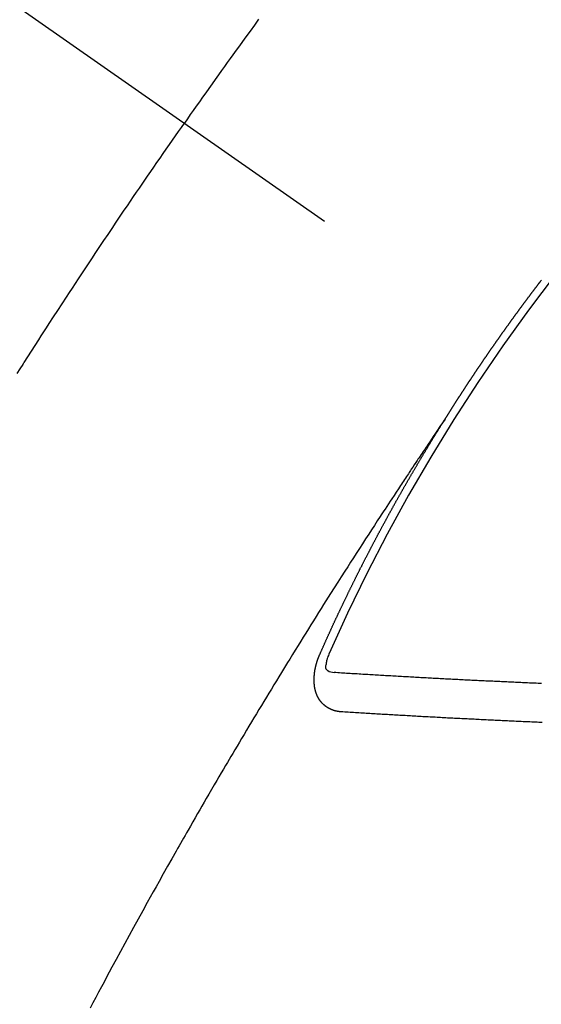
# Model space of a CAD drawing. Extents: x 163 to 26285, y 210 to 8610.
# Drawn here: x 16413 to 16422, y 6987 to 7004 of the extents above; entities that cross this region are included whole.
import ezdxf

# ---------------------------------------------------------------- set-up
doc = ezdxf.new("R2010")
doc.units = 0
doc.header["$LTSCALE"] = 50
doc.header["$MEASUREMENT"] = 0
doc.linetypes.add('CENTER2', pattern=[1.125, 0.75, -0.125, 0.125, -0.125])
doc.linetypes.add('HIDDEN', pattern=[0.375, 0.25, -0.125])
doc.layers.get('0').update_dxf_attribs({"linetype": 'CONTINUOUS'})
doc.layers.add('150-機器', color=8, linetype='CONTINUOUS')
doc.layers.add('160-文字', color=254, linetype='CONTINUOUS')
doc.styles.add('KH001', font='msgothic.ttc')
doc.dimstyles.new('KH1xx030', dxfattribs={"dimscale": 30, "dimtxt": 2, "dimasz": 0.6, "dimexe": 0.3, "dimexo": 1.2, "dimgap": 0.5, "dimtad": 3, "dimdec": 1, "dimdsep": 46, "dimlunit": 6, "dimtxsty": 'KH001', "dimblk": 'DOT', "dimcen": 1, "dimdle": 1, "dimclrd": 256, "dimclre": 256, "dimclrt": 256, "dimadec": 0, "dimazin": 0, "dimtfac": 1, "dimtdec": 1, "dimtix": 1, "dimtmove": 2, "dimatfit": 3, "dimldrblk": 'CLOSEDBLANK', "dimfxl": 1, "dimtolj": 1, "dimtzin": 0, "dimlwd": -1, "dimlwe": -1, "dimarcsym": 0})

# ---------------------------------------------------------------- blocks, each defined once
blk = doc.blocks.new('F402_H')
at = {"layer": '150-機器', "color": 13, "linetype": 'CENTER2'}
blk.add_line((0, 0), (244.018, -170.863), dxfattribs=at)
at = {"layer": '150-機器', "color": 13, "linetype": 'HIDDEN'}
for points in [[(213.897, -147.1), (213.823, -147.201), (213.749, -147.302), (213.676, -147.404), (213.621, -147.48), (213.566, -147.556), (213.511, -147.632), (213.457, -147.708), (213.408, -147.776), (213.359, -147.843), (213.311, -147.911), (213.262, -147.978), (213.208, -148.055), (213.153, -148.132), (213.099, -148.208), (213.044, -148.285), (212.99, -148.361), (212.936, -148.438), (212.882, -148.514), (212.828, -148.591), (212.777, -148.663), (212.726, -148.736), (212.675, -148.809), (212.624, -148.881)], [(209.759, -153.176), (209.809, -153.097), (209.859, -153.018), (209.864, -153.01), (209.87, -153.001), (209.875, -152.992), (209.881, -152.984), (209.942, -152.887), (210.004, -152.791), (210.066, -152.695), (210.128, -152.599), (210.173, -152.529), (210.218, -152.459), (210.263, -152.39), (210.308, -152.32), (210.381, -152.206), (210.455, -152.093), (210.529, -151.98), (210.603, -151.867), (210.654, -151.788), (210.706, -151.71), (210.757, -151.631), (210.808, -151.553), (210.866, -151.466), (210.923, -151.379), (210.98, -151.292), (211.038, -151.206), (211.107, -151.102), (211.177, -150.998), (211.246, -150.894), (211.316, -150.79), (211.385, -150.686), (211.455, -150.582), (211.525, -150.478), (211.595, -150.375), (211.648, -150.297), (211.701, -150.22), (211.754, -150.142), (211.806, -150.065), (211.853, -149.996), (211.9, -149.927), (211.947, -149.858), (211.994, -149.79), (212.047, -149.712), (212.101, -149.635), (212.154, -149.557), (212.207, -149.48), (212.261, -149.403), (212.314, -149.326), (212.367, -149.248), (212.421, -149.171), (212.472, -149.099), (212.522, -149.026), (212.573, -148.954), (212.624, -148.881)], [(217.087, -153.962), (217.091, -153.956), (217.095, -153.95), (217.097, -153.945), (217.101, -153.939), (217.105, -153.933), (217.109, -153.927), (217.112, -153.922), (217.116, -153.916), (217.119, -153.91), (217.123, -153.905), (217.127, -153.9), (217.13, -153.893), (217.133, -153.888), (217.137, -153.883), (217.14, -153.876), (217.144, -153.871), (217.148, -153.866), (217.151, -153.859), (217.155, -153.854), (217.159, -153.849), (217.162, -153.842), (217.166, -153.837), (217.169, -153.832), (217.172, -153.826), (217.176, -153.82), (217.18, -153.815), (217.183, -153.809), (217.187, -153.803), (217.19, -153.798), (217.194, -153.792), (217.198, -153.786), (217.201, -153.781), (217.204, -153.775), (217.208, -153.769), (217.212, -153.763), (217.215, -153.758), (217.219, -153.752), (217.223, -153.746), (217.226, -153.742), (217.229, -153.735), (217.233, -153.73), (217.237, -153.725), (217.24, -153.718), (217.244, -153.713), (217.248, -153.707), (217.252, -153.702), (217.255, -153.696), (217.259, -153.69), (217.262, -153.685), (217.265, -153.679), (217.269, -153.673), (217.273, -153.668), (217.277, -153.662), (217.28, -153.656), (217.283, -153.651), (217.287, -153.646), (217.291, -153.639), (217.295, -153.634), (217.298, -153.629), (217.302, -153.623), (217.305, -153.617), (217.309, -153.612), (217.313, -153.606), (217.317, -153.6), (217.319, -153.595), (217.323, -153.589), (217.327, -153.583), (217.331, -153.578), (217.334, -153.572), (217.338, -153.566), (217.342, -153.561), (217.345, -153.556), (217.349, -153.55), (217.353, -153.544), (217.357, -153.538), (217.36, -153.533), (217.363, -153.527), (217.367, -153.521), (217.371, -153.516), (217.375, -153.511), (217.378, -153.504), (217.381, -153.499), (217.385, -153.494), (217.389, -153.488), (217.392, -153.482), (217.396, -153.477), (217.4, -153.471), (217.404, -153.465), (217.407, -153.46), (217.41, -153.454), (217.414, -153.448), (217.418, -153.444), (217.422, -153.438), (217.425, -153.432), (217.429, -153.426), (217.433, -153.421), (217.437, -153.415), (217.441, -153.409), (217.443, -153.404), (217.447, -153.398), (217.451, -153.393), (217.455, -153.387), (217.459, -153.382), (217.462, -153.376), (217.466, -153.37), (217.469, -153.365), (217.473, -153.359), (217.477, -153.354), (217.48, -153.348), (217.484, -153.342), (217.488, -153.337), (217.492, -153.331), (217.495, -153.326), (217.499, -153.32), (217.503, -153.314), (217.506, -153.309), (217.51, -153.303), (217.514, -153.298), (217.518, -153.292), (217.521, -153.287), (217.525, -153.281), (217.529, -153.275), (217.532, -153.27), (217.536, -153.264), (217.539, -153.258), (217.543, -153.252), (217.547, -153.248), (217.551, -153.242), (217.555, -153.236), (217.558, -153.231), (217.561, -153.225), (217.565, -153.219), (217.569, -153.214), (217.573, -153.209), (217.577, -153.203), (217.581, -153.197), (217.584, -153.192), (217.587, -153.186), (217.591, -153.18), (217.595, -153.175), (217.599, -153.17), (217.603, -153.164), (217.607, -153.158), (217.609, -153.153), (217.613, -153.147), (217.617, -153.141), (217.621, -153.136), (217.625, -153.131), (217.629, -153.125), (217.633, -153.119), (217.636, -153.114), (217.639, -153.108), (217.643, -153.102), (217.647, -153.097), (217.651, -153.092), (217.655, -153.086), (217.659, -153.08), (217.662, -153.075), (217.666, -153.07), (217.67, -153.063), (217.673, -153.058), (217.677, -153.053), (217.681, -153.047), (217.685, -153.041), (217.688, -153.036), (217.692, -153.031), (217.696, -153.025), (217.7, -153.02), (217.703, -153.014), (217.707, -153.008), (217.711, -153.002), (217.714, -152.997), (217.719, -152.992), (217.723, -152.986), (217.726, -152.981), (217.73, -152.975), (217.734, -152.97), (217.737, -152.965), (217.741, -152.958), (217.745, -152.953), (217.749, -152.947), (217.752, -152.942), (217.756, -152.936), (217.76, -152.931), (217.763, -152.926), (217.767, -152.92), (217.771, -152.914), (217.775, -152.909), (217.779, -152.904), (217.783, -152.898), (217.786, -152.892), (217.79, -152.887), (217.794, -152.881), (217.798, -152.875), (217.802, -152.87), (217.805, -152.865), (217.809, -152.859), (217.813, -152.853), (217.816, -152.848), (217.82, -152.843), (217.824, -152.837), (217.828, -152.831), (217.832, -152.826), (217.836, -152.821), (217.84, -152.815), (217.843, -152.81), (217.847, -152.804), (217.85, -152.798), (217.854, -152.792), (217.858, -152.787), (217.862, -152.782), (217.866, -152.776), (217.869, -152.771), (217.873, -152.765), (217.877, -152.76), (217.881, -152.754), (217.885, -152.749), (217.889, -152.743), (217.893, -152.737), (217.897, -152.732), (217.9, -152.727), (217.904, -152.721), (217.908, -152.715), (217.912, -152.711), (217.916, -152.705), (217.92, -152.699), (217.924, -152.693), (217.927, -152.688), (217.931, -152.683), (217.935, -152.677), (217.939, -152.672), (217.943, -152.666), (217.947, -152.661), (217.951, -152.655), (217.954, -152.65), (217.958, -152.644), (217.962, -152.639), (217.965, -152.634), (217.969, -152.628), (217.973, -152.622), (217.977, -152.617), (217.981, -152.612), (217.985, -152.606), (217.989, -152.6), (217.992, -152.595), (217.996, -152.59), (218, -152.584), (218.004, -152.578), (218.008, -152.573), (218.012, -152.568), (218.016, -152.562), (218.019, -152.557), (218.023, -152.551), (218.027, -152.546), (218.031, -152.54), (218.035, -152.535), (218.039, -152.529), (218.043, -152.523), (218.046, -152.519), (218.05, -152.513), (218.054, -152.507), (218.058, -152.501), (218.062, -152.496), (218.066, -152.491), (218.07, -152.485), (218.073, -152.48), (218.077, -152.474), (218.081, -152.469), (218.085, -152.463), (218.088, -152.458), (218.092, -152.452), (218.097, -152.447), (218.101, -152.442), (218.105, -152.437), (218.109, -152.431), (218.113, -152.425), (218.116, -152.42), (218.12, -152.415), (218.124, -152.409), (218.128, -152.404), (218.132, -152.398), (218.136, -152.392), (218.14, -152.387), (218.143, -152.382), (218.147, -152.376), (218.151, -152.37), (218.154, -152.366), (218.158, -152.36), (218.163, -152.355), (218.167, -152.349), (218.171, -152.344), (218.175, -152.338), (218.179, -152.333), (218.182, -152.328), (218.186, -152.322), (218.19, -152.316), (218.194, -152.311), (218.198, -152.306), (218.202, -152.3), (218.206, -152.294), (218.21, -152.29), (218.214, -152.284), (218.218, -152.278), (218.222, -152.273), (218.225, -152.268), (218.229, -152.262), (218.233, -152.256), (218.237, -152.251), (218.241, -152.246), (218.245, -152.24), (218.25, -152.235), (218.253, -152.23), (218.257, -152.224), (218.261, -152.219), (218.264, -152.214), (218.268, -152.208), (218.272, -152.202), (218.277, -152.196), (218.28, -152.192), (218.285, -152.186), (218.289, -152.181), (218.292, -152.176), (218.296, -152.17), (218.3, -152.164), (218.304, -152.159), (218.308, -152.154), (218.312, -152.148), (218.316, -152.143), (218.32, -152.138), (218.324, -152.132), (218.328, -152.127), (218.331, -152.122), (218.335, -152.116), (218.339, -152.11), (218.344, -152.105), (218.348, -152.1), (218.352, -152.094), (218.356, -152.089), (218.359, -152.084), (218.363, -152.078), (218.367, -152.072), (218.372, -152.067), (218.375, -152.062), (218.379, -152.057), (218.383, -152.051), (218.387, -152.046), (218.391, -152.04), (218.395, -152.035), (218.4, -152.029), (218.403, -152.025), (218.407, -152.019), (218.411, -152.013), (218.414, -152.008), (218.418, -152.002), (218.423, -151.997), (218.427, -151.992), (218.431, -151.987), (218.435, -151.981), (218.439, -151.975), (218.443, -151.971), (218.447, -151.965), (218.451, -151.959), (218.454, -151.955), (218.458, -151.949), (218.462, -151.943), (218.467, -151.938), (218.471, -151.933), (218.475, -151.927), (218.479, -151.922), (218.482, -151.917), (218.487, -151.912), (218.491, -151.906), (218.495, -151.9), (218.498, -151.895), (218.502, -151.89), (218.507, -151.884), (218.511, -151.88), (218.515, -151.874), (218.519, -151.868), (218.523, -151.862), (218.527, -151.858), (218.531, -151.852), (218.535, -151.847), (218.538, -151.842), (218.542, -151.836), (218.547, -151.831), (218.551, -151.826), (218.555, -151.82), (218.559, -151.814), (218.563, -151.809), (218.567, -151.804), (218.571, -151.799), (218.575, -151.793), (218.578, -151.788), (218.583, -151.783), (218.587, -151.777), (218.591, -151.772), (218.595, -151.767), (218.599, -151.761), (218.603, -151.756), (218.607, -151.751), (218.611, -151.745), (218.616, -151.74), (218.619, -151.735), (218.623, -151.729), (218.627, -151.724), (218.632, -151.718), (218.635, -151.714), (218.639, -151.708), (218.643, -151.702), (218.648, -151.698), (218.652, -151.692), (218.656, -151.686), (218.659, -151.681), (218.664, -151.676), (218.668, -151.671), (218.672, -151.665), (218.675, -151.66), (218.68, -151.655), (218.684, -151.649), (218.688, -151.644), (218.692, -151.638), (218.696, -151.633), (218.7, -151.628), (218.704, -151.623), (218.709, -151.618), (218.712, -151.613), (218.716, -151.607), (218.72, -151.601), (218.725, -151.596), (218.728, -151.591), (218.732, -151.585), (218.737, -151.58), (218.741, -151.575)], [(217.091, -153.956), (217.048, -154.02), (217.004, -154.085), (216.961, -154.149), (216.918, -154.213), (216.888, -154.257), (216.859, -154.301), (216.829, -154.345), (216.8, -154.389), (216.783, -154.414), (216.766, -154.439), (216.749, -154.465), (216.732, -154.49), (216.715, -154.515), (216.698, -154.54), (216.681, -154.565), (216.664, -154.59), (216.651, -154.609), (216.639, -154.628), (216.626, -154.646), (216.614, -154.665), (216.588, -154.703), (216.563, -154.741), (216.538, -154.779), (216.512, -154.817), (216.5, -154.836), (216.487, -154.855), (216.474, -154.874), (216.462, -154.893), (216.445, -154.918), (216.428, -154.943), (216.412, -154.968), (216.395, -154.993), (216.378, -155.019), (216.362, -155.044), (216.345, -155.07), (216.328, -155.095), (216.291, -155.152), (216.253, -155.209), (216.216, -155.265), (216.178, -155.322), (216.149, -155.366), (216.12, -155.411), (216.091, -155.455), (216.062, -155.499), (216.041, -155.532), (216.02, -155.564), (215.998, -155.597), (215.977, -155.629), (215.928, -155.704), (215.879, -155.779), (215.83, -155.854), (215.782, -155.93), (215.728, -156.012), (215.675, -156.095), (215.622, -156.178), (215.569, -156.26), (215.52, -156.337), (215.471, -156.413), (215.422, -156.489), (215.373, -156.565), (215.312, -156.661), (215.251, -156.756), (215.19, -156.852), (215.13, -156.948), (215.09, -157.012), (215.049, -157.075), (215.009, -157.139), (214.969, -157.203), (214.925, -157.273), (214.881, -157.344), (214.837, -157.414), (214.793, -157.484), (214.749, -157.554), (214.706, -157.625), (214.662, -157.695), (214.618, -157.766), (214.571, -157.842), (214.523, -157.919), (214.476, -157.996), (214.429, -158.073), (214.393, -158.13), (214.358, -158.188), (214.322, -158.245), (214.287, -158.303), (214.244, -158.374), (214.2, -158.444), (214.157, -158.515), (214.115, -158.586), (214.072, -158.656), (214.029, -158.727), (213.986, -158.797), (213.944, -158.868), (213.901, -158.938), (213.859, -159.009), (213.816, -159.08), (213.774, -159.15), (213.731, -159.221), (213.689, -159.292), (213.647, -159.363), (213.605, -159.434), (213.566, -159.498), (213.528, -159.563), (213.49, -159.627), (213.452, -159.691), (213.422, -159.743), (213.391, -159.794), (213.361, -159.845), (213.33, -159.897), (213.292, -159.961), (213.255, -160.025), (213.217, -160.09), (213.179, -160.154), (213.134, -160.231), (213.089, -160.309), (213.044, -160.386), (212.999, -160.464), (212.962, -160.528), (212.924, -160.593), (212.887, -160.657), (212.85, -160.722), (212.809, -160.793), (212.769, -160.864), (212.728, -160.935), (212.687, -161.006), (212.662, -161.051), (212.636, -161.096), (212.61, -161.141), (212.584, -161.186), (212.559, -161.232), (212.533, -161.277), (212.507, -161.322), (212.482, -161.368), (212.409, -161.497), (212.336, -161.626), (212.263, -161.755), (212.191, -161.884), (212.14, -161.975), (212.09, -162.065), (212.04, -162.156), (211.989, -162.246), (211.911, -162.388), (211.833, -162.531), (211.754, -162.673), (211.676, -162.815), (211.603, -162.951), (211.529, -163.086), (211.456, -163.222), (211.383, -163.358), (211.337, -163.442), (211.292, -163.526), (211.247, -163.61), (211.202, -163.694), (211.154, -163.785), (211.106, -163.875), (211.058, -163.966), (211.01, -164.057)], [(214.943, -157.995), (214.948, -157.985), (214.951, -157.977), (214.955, -157.968), (214.958, -157.96), (214.962, -157.952), (214.967, -157.943), (214.97, -157.934), (214.974, -157.926), (214.977, -157.917), (214.981, -157.909), (214.985, -157.9), (214.989, -157.891), (214.993, -157.883), (214.996, -157.874), (215, -157.866), (215.004, -157.857), (215.008, -157.849), (215.011, -157.84), (215.015, -157.832), (215.019, -157.822), (215.023, -157.814), (215.027, -157.806), (215.03, -157.797), (215.034, -157.789), (215.039, -157.78), (215.042, -157.772), (215.046, -157.763), (215.049, -157.755), (215.053, -157.745), (215.058, -157.737), (215.061, -157.729), (215.065, -157.72), (215.068, -157.712), (215.073, -157.703), (215.077, -157.695), (215.08, -157.686), (215.084, -157.678), (215.089, -157.669), (215.092, -157.66), (215.096, -157.652), (215.1, -157.644), (215.104, -157.635), (215.108, -157.626), (215.111, -157.618), (215.116, -157.61), (215.12, -157.601), (215.123, -157.592), (215.127, -157.584), (215.132, -157.575), (215.135, -157.566), (215.139, -157.558), (215.143, -157.55), (215.147, -157.541), (215.15, -157.532), (215.155, -157.524), (215.158, -157.516), (215.162, -157.506), (215.167, -157.498), (215.17, -157.49), (215.174, -157.481), (215.179, -157.473), (215.182, -157.464), (215.186, -157.456), (215.191, -157.447), (215.194, -157.438), (215.198, -157.43), (215.203, -157.421), (215.206, -157.413), (215.21, -157.404), (215.214, -157.396), (215.218, -157.387), (215.222, -157.378), (215.226, -157.371), (215.23, -157.361), (215.234, -157.353), (215.238, -157.345), (215.242, -157.335), (215.246, -157.328), (215.25, -157.319), (215.253, -157.311), (215.258, -157.302), (215.262, -157.293), (215.266, -157.285), (215.27, -157.276), (215.274, -157.268), (215.278, -157.26), (215.282, -157.25), (215.286, -157.242), (215.29, -157.234), (215.294, -157.225), (215.298, -157.217), (215.302, -157.208), (215.307, -157.199), (215.31, -157.191), (215.315, -157.183), (215.319, -157.174), (215.322, -157.165), (215.326, -157.157), (215.331, -157.148), (215.335, -157.14), (215.338, -157.132), (215.343, -157.123), (215.347, -157.114), (215.35, -157.106), (215.355, -157.097), (215.359, -157.089), (215.363, -157.081), (215.367, -157.071), (215.371, -157.063), (215.375, -157.055), (215.38, -157.046), (215.383, -157.038), (215.388, -157.029), (215.392, -157.02), (215.396, -157.013), (215.4, -157.003), (215.405, -156.995), (215.408, -156.987), (215.413, -156.978), (215.417, -156.97), (215.421, -156.962), (215.425, -156.952), (215.429, -156.944), (215.433, -156.935), (215.438, -156.927), (215.441, -156.919), (215.446, -156.91), (215.45, -156.901), (215.454, -156.893), (215.458, -156.884), (215.462, -156.876), (215.466, -156.867), (215.471, -156.859), (215.474, -156.851), (215.479, -156.842), (215.483, -156.833), (215.488, -156.825), (215.491, -156.816), (215.495, -156.808), (215.5, -156.799), (215.504, -156.791), (215.509, -156.782), (215.512, -156.774), (215.517, -156.766), (215.521, -156.756), (215.525, -156.748), (215.529, -156.739), (215.533, -156.731), (215.538, -156.723), (215.542, -156.714), (215.546, -156.706), (215.55, -156.697), (215.555, -156.689), (215.559, -156.681), (215.563, -156.672), (215.567, -156.664), (215.571, -156.654), (215.576, -156.646), (215.58, -156.638), (215.584, -156.629), (215.589, -156.621), (215.593, -156.612), (215.597, -156.604), (215.602, -156.595), (215.605, -156.587), (215.61, -156.579), (215.614, -156.57), (215.618, -156.562), (215.623, -156.553), (215.627, -156.544), (215.631, -156.536), (215.636, -156.528), (215.639, -156.519), (215.644, -156.51), (215.649, -156.503), (215.653, -156.493), (215.657, -156.485), (215.662, -156.477), (215.665, -156.468), (215.67, -156.459), (215.675, -156.451), (215.678, -156.443), (215.683, -156.434), (215.687, -156.426), (215.691, -156.417), (215.696, -156.409), (215.701, -156.4), (215.704, -156.392), (215.709, -156.383), (215.713, -156.375), (215.718, -156.366), (215.722, -156.358), (215.726, -156.35), (215.73, -156.341), (215.735, -156.333), (215.74, -156.324), (215.744, -156.316), (215.748, -156.307), (215.752, -156.299), (215.757, -156.29), (215.761, -156.282), (215.766, -156.273), (215.77, -156.265), (215.775, -156.256), (215.778, -156.248), (215.783, -156.239), (215.788, -156.231), (215.792, -156.223), (215.796, -156.214), (215.8, -156.206), (215.805, -156.197), (215.81, -156.189), (215.814, -156.18), (215.818, -156.172), (215.823, -156.163), (215.827, -156.155), (215.831, -156.146), (215.836, -156.138), (215.841, -156.129), (215.845, -156.121), (215.849, -156.112), (215.853, -156.104), (215.858, -156.095), (215.863, -156.087), (215.867, -156.079), (215.871, -156.07), (215.876, -156.061), (215.88, -156.054), (215.885, -156.045), (215.889, -156.037), (215.893, -156.028), (215.898, -156.02), (215.903, -156.011), (215.907, -156.003), (215.912, -155.994), (215.915, -155.986), (215.92, -155.977), (215.925, -155.969), (215.93, -155.96), (215.934, -155.952), (215.939, -155.944), (215.942, -155.935), (215.947, -155.926), (215.952, -155.918), (215.957, -155.91), (215.961, -155.902), (215.966, -155.893), (215.97, -155.884), (215.974, -155.876), (215.979, -155.867), (215.983, -155.859), (215.988, -155.85), (215.993, -155.842), (215.998, -155.834), (216.002, -155.826), (216.006, -155.817), (216.01, -155.809), (216.015, -155.8), (216.02, -155.792), (216.024, -155.783), (216.029, -155.775), (216.034, -155.767), (216.038, -155.759), (216.043, -155.75), (216.047, -155.741), (216.051, -155.733), (216.056, -155.724), (216.061, -155.716), (216.065, -155.707), (216.07, -155.699), (216.075, -155.691), (216.079, -155.683), (216.084, -155.674), (216.088, -155.666), (216.093, -155.657), (216.098, -155.648), (216.102, -155.64), (216.106, -155.631), (216.111, -155.623), (216.116, -155.615), (216.12, -155.607), (216.125, -155.598), (216.129, -155.59), (216.134, -155.581), (216.139, -155.572), (216.143, -155.565), (216.148, -155.556), (216.153, -155.548), (216.158, -155.539), (216.162, -155.531), (216.167, -155.522), (216.171, -155.515), (216.176, -155.506), (216.181, -155.497), (216.185, -155.489), (216.19, -155.48), (216.194, -155.472), (216.199, -155.464), (216.204, -155.456), (216.209, -155.447), (216.214, -155.438), (216.218, -155.43), (216.223, -155.422), (216.227, -155.414), (216.232, -155.405), (216.236, -155.397), (216.241, -155.388), (216.246, -155.38), (216.25, -155.372), (216.255, -155.363), (216.26, -155.355), (216.265, -155.346), (216.269, -155.338), (216.274, -155.33), (216.279, -155.321), (216.283, -155.313), (216.288, -155.304), (216.292, -155.296), (216.297, -155.287), (216.302, -155.279), (216.306, -155.271), (216.312, -155.263), (216.317, -155.255), (216.321, -155.246), (216.326, -155.237), (216.331, -155.229), (216.336, -155.221), (216.34, -155.213), (216.345, -155.204), (216.35, -155.195), (216.354, -155.187), (216.359, -155.179), (216.363, -155.171), (216.369, -155.162), (216.374, -155.154), (216.378, -155.146), (216.383, -155.137), (216.387, -155.129), (216.392, -155.12), (216.397, -155.112), (216.402, -155.104), (216.406, -155.095), (216.412, -155.088), (216.417, -155.079), (216.421, -155.07), (216.426, -155.062), (216.431, -155.053), (216.435, -155.046), (216.44, -155.037), (216.446, -155.029), (216.45, -155.021), (216.455, -155.012), (216.46, -155.003), (216.464, -154.995), (216.469, -154.987), (216.473, -154.979), (216.479, -154.97), (216.484, -154.962), (216.488, -154.954), (216.493, -154.945), (216.498, -154.937), (216.502, -154.928), (216.508, -154.92), (216.512, -154.912), (216.517, -154.904), (216.522, -154.895), (216.527, -154.887), (216.532, -154.879), (216.537, -154.871), (216.542, -154.862), (216.546, -154.853), (216.551, -154.845), (216.557, -154.837), (216.561, -154.828), (216.566, -154.82), (216.571, -154.812), (216.576, -154.804), (216.581, -154.796), (216.586, -154.787), (216.59, -154.779), (216.595, -154.77), (216.601, -154.762), (216.605, -154.754), (216.61, -154.745), (216.615, -154.737), (216.62, -154.729), (216.625, -154.721), (216.63, -154.712), (216.634, -154.704), (216.64, -154.696), (216.644, -154.688), (216.649, -154.679), (216.654, -154.67), (216.659, -154.663), (216.664, -154.654), (216.669, -154.645), (216.674, -154.638), (216.679, -154.629), (216.684, -154.621), (216.688, -154.613), (216.694, -154.605), (216.699, -154.596), (216.703, -154.588), (216.709, -154.58), (216.714, -154.571), (216.718, -154.563), (216.723, -154.554), (216.728, -154.547), (216.733, -154.538), (216.738, -154.529), (216.743, -154.522), (216.748, -154.513), (216.753, -154.505), (216.758, -154.497), (216.763, -154.489), (216.768, -154.48), (216.773, -154.472), (216.778, -154.464), (216.783, -154.455), (216.788, -154.448), (216.793, -154.439), (216.798, -154.43), (216.803, -154.423), (216.808, -154.414), (216.813, -154.405), (216.818, -154.398), (216.823, -154.389), (216.828, -154.381), (216.833, -154.373), (216.838, -154.364), (216.843, -154.356), (216.848, -154.348), (216.853, -154.34), (216.858, -154.331), (216.863, -154.323), (216.868, -154.315), (216.873, -154.307), (216.878, -154.299), (216.883, -154.29), (216.888, -154.282), (216.893, -154.274), (216.898, -154.266), (216.904, -154.257), (216.908, -154.25), (216.913, -154.241), (216.919, -154.233), (216.923, -154.225), (216.929, -154.216), (216.934, -154.208), (216.94, -154.2), (216.944, -154.192), (216.949, -154.183), (216.955, -154.175), (216.959, -154.167), (216.965, -154.159), (216.97, -154.15), (216.975, -154.143), (216.98, -154.134), (216.985, -154.126), (216.99, -154.118), (216.995, -154.11), (217, -154.101), (217.005, -154.093), (217.01, -154.085), (217.015, -154.076), (217.02, -154.069), (217.025, -154.06), (217.031, -154.052), (217.036, -154.043), (217.041, -154.036), (217.046, -154.027), (217.052, -154.019), (217.056, -154.011), (217.062, -154.003), (217.067, -153.994), (217.072, -153.987), (217.077, -153.978), (217.082, -153.97), (217.087, -153.962)], [(215.31, -158.977), (215.308, -158.977), (215.306, -158.976), (215.303, -158.976), (215.301, -158.976), (215.298, -158.976), (215.295, -158.975), (215.293, -158.975), (215.291, -158.975), (215.288, -158.975), (215.286, -158.975), (215.284, -158.974), (215.281, -158.974), (215.279, -158.973), (215.276, -158.973), (215.274, -158.973), (215.271, -158.973), (215.269, -158.973), (215.266, -158.972), (215.264, -158.971), (215.262, -158.971), (215.26, -158.971), (215.257, -158.971), (215.255, -158.97), (215.252, -158.969), (215.249, -158.97), (215.247, -158.969), (215.245, -158.969), (215.243, -158.969), (215.24, -158.968), (215.237, -158.968), (215.235, -158.967), (215.233, -158.967), (215.231, -158.966), (215.229, -158.965), (215.226, -158.965), (215.224, -158.964), (215.222, -158.964), (215.22, -158.964), (215.217, -158.963), (215.214, -158.962), (215.213, -158.961), (215.211, -158.961), (215.208, -158.961), (215.205, -158.96), (215.203, -158.959), (215.201, -158.958), (215.199, -158.958), (215.197, -158.958), (215.194, -158.957), (215.192, -158.955), (215.19, -158.955), (215.188, -158.955), (215.185, -158.954), (215.183, -158.953), (215.181, -158.952), (215.179, -158.952), (215.176, -158.95), (215.174, -158.95), (215.173, -158.949), (215.17, -158.949), (215.167, -158.948), (215.166, -158.947), (215.164, -158.946), (215.162, -158.945), (215.159, -158.944), (215.157, -158.944), (215.155, -158.943), (215.153, -158.942), (215.15, -158.941), (215.148, -158.94), (215.147, -158.939), (215.144, -158.939), (215.142, -158.937), (215.14, -158.937), (215.138, -158.936), (215.136, -158.935), (215.133, -158.934), (215.132, -158.933), (215.13, -158.932), (215.128, -158.931), (215.125, -158.93), (215.123, -158.929), (215.122, -158.928), (215.119, -158.928), (215.117, -158.926), (215.115, -158.925), (215.113, -158.924), (215.111, -158.923), (215.109, -158.921), (215.107, -158.921), (215.105, -158.92), (215.104, -158.919), (215.101, -158.917), (215.099, -158.917), (215.097, -158.916), (215.096, -158.915), (215.093, -158.913), (215.091, -158.912), (215.089, -158.911), (215.088, -158.91), (215.085, -158.908), (215.084, -158.907), (215.082, -158.906), (215.08, -158.906), (215.077, -158.904), (215.076, -158.903), (215.074, -158.902), (215.072, -158.901), (215.07, -158.899), (215.068, -158.898), (215.067, -158.897), (215.064, -158.895), (215.063, -158.894), (215.061, -158.893), (215.059, -158.892), (215.057, -158.89), (215.055, -158.889), (215.054, -158.888), (215.052, -158.886), (215.05, -158.885), (215.048, -158.884), (215.046, -158.882), (215.045, -158.881), (215.042, -158.88), (215.041, -158.878), (215.039, -158.877), (215.037, -158.876), (215.035, -158.874), (215.034, -158.872), (215.032, -158.871), (215.031, -158.87), (215.028, -158.868), (215.026, -158.867), (215.025, -158.865), (215.024, -158.864), (215.021, -158.862), (215.02, -158.861), (215.018, -158.86), (215.017, -158.858), (215.015, -158.856), (215.013, -158.855), (215.011, -158.854), (215.01, -158.852), (215.008, -158.851), (215.006, -158.849), (215.005, -158.847), (215.003, -158.846), (215.001, -158.845), (215, -158.843), (214.998, -158.841), (214.997, -158.84), (214.995, -158.838), (214.993, -158.837), (214.992, -158.835), (214.99, -158.834), (214.989, -158.832), (214.987, -158.83), (214.986, -158.828), (214.984, -158.827), (214.983, -158.826), (214.981, -158.823), (214.979, -158.822), (214.978, -158.82), (214.976, -158.819), (214.975, -158.817), (214.973, -158.814), (214.972, -158.813), (214.971, -158.811), (214.969, -158.81), (214.967, -158.808), (214.966, -158.806), (214.965, -158.804), (214.963, -158.802), (214.962, -158.801), (214.96, -158.799), (214.959, -158.797), (214.957, -158.796), (214.956, -158.794), (214.955, -158.792), (214.953, -158.79), (214.952, -158.788), (214.951, -158.786), (214.949, -158.784), (214.948, -158.783), (214.947, -158.781), (214.945, -158.779), (214.944, -158.777), (214.942, -158.775), (214.941, -158.773), (214.94, -158.772), (214.938, -158.769), (214.937, -158.767), (214.936, -158.765), (214.934, -158.764), (214.933, -158.762), (214.932, -158.76), (214.93, -158.757), (214.929, -158.755), (214.928, -158.754), (214.927, -158.752), (214.926, -158.75), (214.925, -158.748), (214.924, -158.746), (214.922, -158.743), (214.921, -158.741), (214.92, -158.739), (214.919, -158.737), (214.918, -158.735), (214.917, -158.733), (214.916, -158.731), (214.915, -158.729), (214.913, -158.727), (214.912, -158.725), (214.911, -158.723), (214.91, -158.721), (214.909, -158.719), (214.908, -158.717), (214.907, -158.714), (214.906, -158.712), (214.905, -158.71), (214.904, -158.708), (214.902, -158.706), (214.901, -158.704), (214.9, -158.701), (214.899, -158.699), (214.898, -158.697), (214.897, -158.695), (214.897, -158.692), (214.896, -158.691), (214.895, -158.689), (214.894, -158.687), (214.893, -158.684), (214.892, -158.682), (214.891, -158.68), (214.891, -158.677), (214.889, -158.675), (214.888, -158.673), (214.887, -158.67), (214.886, -158.668), (214.886, -158.665), (214.884, -158.663), (214.883, -158.661), (214.883, -158.658), (214.882, -158.656), (214.881, -158.654), (214.88, -158.652), (214.88, -158.649), (214.879, -158.647), (214.878, -158.644), (214.877, -158.642), (214.877, -158.639), (214.876, -158.638), (214.875, -158.635), (214.874, -158.633), (214.874, -158.631), (214.873, -158.629), (214.873, -158.626), (214.872, -158.624), (214.871, -158.621), (214.871, -158.618), (214.87, -158.616), (214.869, -158.614), (214.869, -158.611), (214.868, -158.609), (214.867, -158.606), (214.867, -158.603), (214.866, -158.601), (214.865, -158.599), (214.865, -158.596), (214.864, -158.594), (214.864, -158.592), (214.863, -158.589), (214.863, -158.586), (214.862, -158.584), (214.861, -158.581), (214.861, -158.579), (214.86, -158.576), (214.859, -158.574), (214.86, -158.572), (214.859, -158.569), (214.859, -158.566), (214.858, -158.563), (214.858, -158.56), (214.857, -158.558), (214.856, -158.556), (214.857, -158.554), (214.856, -158.551), (214.856, -158.548), (214.855, -158.545), (214.855, -158.542), (214.854, -158.54), (214.854, -158.537), (214.854, -158.535), (214.853, -158.532), (214.853, -158.529), (214.852, -158.526), (214.853, -158.524), (214.852, -158.521), (214.852, -158.519), (214.851, -158.516), (214.852, -158.514), (214.851, -158.511), (214.851, -158.508), (214.85, -158.505), (214.85, -158.503), (214.85, -158.5), (214.85, -158.497), (214.849, -158.495), (214.849, -158.492), (214.849, -158.49), (214.848, -158.487), (214.849, -158.485), (214.849, -158.481), (214.848, -158.478), (214.848, -158.476), (214.848, -158.473), (214.848, -158.471), (214.847, -158.468), (214.848, -158.465), (214.848, -158.462), (214.847, -158.459), (214.847, -158.457), (214.847, -158.454), (214.847, -158.451), (214.847, -158.448), (214.847, -158.446), (214.846, -158.443), (214.847, -158.44), (214.847, -158.437), (214.847, -158.435), (214.847, -158.432), (214.847, -158.428), (214.847, -158.426), (214.846, -158.424), (214.847, -158.42), (214.847, -158.418), (214.846, -158.415), (214.847, -158.412), (214.847, -158.409), (214.847, -158.407), (214.847, -158.403), (214.848, -158.401), (214.847, -158.398), (214.847, -158.395), (214.847, -158.393), (214.848, -158.389), (214.848, -158.387), (214.847, -158.384), (214.848, -158.381), (214.848, -158.378), (214.849, -158.375), (214.848, -158.372), (214.849, -158.369), (214.849, -158.367), (214.85, -158.364), (214.849, -158.361), (214.85, -158.358), (214.849, -158.355), (214.85, -158.352), (214.851, -158.35), (214.851, -158.346), (214.851, -158.344), (214.851, -158.34), (214.851, -158.338), (214.852, -158.335), (214.852, -158.332), (214.852, -158.329), (214.853, -158.326), (214.853, -158.324), (214.853, -158.32), (214.854, -158.318), (214.854, -158.314), (214.854, -158.312), (214.855, -158.309), (214.855, -158.305), (214.855, -158.303), (214.856, -158.3), (214.856, -158.296), (214.857, -158.294), (214.858, -158.291), (214.858, -158.288), (214.858, -158.285), (214.859, -158.282), (214.859, -158.279), (214.859, -158.277), (214.86, -158.274), (214.86, -158.27), (214.861, -158.268), (214.861, -158.265), (214.862, -158.262), (214.862, -158.258), (214.863, -158.256), (214.864, -158.253), (214.864, -158.249), (214.865, -158.246), (214.865, -158.244), (214.866, -158.241), (214.867, -158.238), (214.867, -158.234), (214.868, -158.231), (214.868, -158.229), (214.869, -158.226), (214.869, -158.223), (214.87, -158.22), (214.871, -158.217), (214.871, -158.214), (214.872, -158.211), (214.873, -158.208), (214.873, -158.205), (214.874, -158.202), (214.875, -158.199), (214.876, -158.196), (214.876, -158.193), (214.877, -158.19), (214.878, -158.187), (214.878, -158.184), (214.879, -158.181), (214.88, -158.178), (214.881, -158.175), (214.882, -158.172), (214.882, -158.169), (214.883, -158.166), (214.884, -158.163), (214.885, -158.16), (214.886, -158.157), (214.886, -158.154), (214.887, -158.151), (214.888, -158.148), (214.889, -158.145), (214.89, -158.142), (214.891, -158.139), (214.891, -158.136), (214.892, -158.133), (214.893, -158.13), (214.895, -158.127), (214.895, -158.124), (214.896, -158.121), (214.897, -158.118), (214.898, -158.115), (214.899, -158.112), (214.9, -158.109), (214.901, -158.106), (214.902, -158.103), (214.903, -158.1), (214.903, -158.097), (214.905, -158.093), (214.906, -158.09), (214.907, -158.087), (214.908, -158.085), (214.909, -158.082), (214.91, -158.079), (214.911, -158.076), (214.912, -158.073), (214.913, -158.069), (214.915, -158.067), (214.916, -158.063), (214.917, -158.06), (214.918, -158.057), (214.919, -158.054), (214.921, -158.052), (214.921, -158.049), (214.922, -158.046), (214.924, -158.042), (214.926, -158.039), (214.926, -158.036), (214.927, -158.033), (214.928, -158.03), (214.93, -158.028), (214.931, -158.024), (214.932, -158.021), (214.933, -158.018), (214.935, -158.015), (214.936, -158.012), (214.937, -158.009), (214.938, -158.006), (214.94, -158.003), (214.941, -158), (214.942, -157.997), (214.943, -157.995)], [(215.106, -157.969), (215.098, -157.988), (215.091, -158.008), (215.083, -158.028), (215.076, -158.049), (215.072, -158.061), (215.068, -158.074), (215.064, -158.087), (215.061, -158.1), (215.057, -158.119), (215.054, -158.137), (215.051, -158.157), (215.048, -158.176), (215.045, -158.189), (215.043, -158.201), (215.043, -158.213), (215.044, -158.225), (215.049, -158.238), (215.058, -158.249), (215.068, -158.26), (215.08, -158.269), (215.106, -158.283), (215.133, -158.293), (215.162, -158.299), (215.191, -158.303)], [(218.743, -158.492), (218.714, -158.491), (218.684, -158.489), (218.654, -158.488), (218.624, -158.486), (218.595, -158.485), (218.565, -158.484), (218.536, -158.483), (218.506, -158.481), (218.476, -158.48), (218.446, -158.478), (218.416, -158.477), (218.387, -158.476), (218.357, -158.475), (218.327, -158.473), (218.297, -158.472), (218.268, -158.47), (218.238, -158.469), (218.208, -158.467), (218.178, -158.466), (218.149, -158.465), (218.118, -158.463), (218.089, -158.462), (218.059, -158.461), (218.03, -158.459), (217.999, -158.458), (217.97, -158.456), (217.94, -158.455), (217.91, -158.453), (217.88, -158.452), (217.85, -158.45), (217.819, -158.45), (217.79, -158.449), (217.759, -158.447), (217.73, -158.446), (217.7, -158.444), (217.67, -158.443), (217.64, -158.441), (217.61, -158.44), (217.58, -158.438), (217.55, -158.437), (217.52, -158.435), (217.49, -158.434), (217.46, -158.432), (217.43, -158.431), (217.4, -158.429), (217.37, -158.428), (217.341, -158.426), (217.31, -158.425), (217.281, -158.423), (217.25, -158.421), (217.22, -158.42), (217.19, -158.418), (217.16, -158.417), (217.13, -158.415), (217.1, -158.414), (217.069, -158.412), (217.04, -158.411), (217.009, -158.409), (216.98, -158.408), (216.949, -158.406), (216.919, -158.404), (216.889, -158.403), (216.859, -158.401), (216.829, -158.399), (216.799, -158.398), (216.769, -158.396), (216.738, -158.394), (216.708, -158.392), (216.678, -158.391), (216.648, -158.389), (216.618, -158.388), (216.587, -158.386), (216.558, -158.385), (216.527, -158.383), (216.497, -158.381), (216.466, -158.379), (216.436, -158.377), (216.406, -158.376), (216.376, -158.374), (216.346, -158.373), (216.315, -158.371), (216.285, -158.369), (216.254, -158.367), (216.225, -158.366), (216.194, -158.364), (216.164, -158.362), (216.134, -158.361), (216.103, -158.359), (216.073, -158.357), (216.043, -158.355), (216.012, -158.353), (215.982, -158.352), (215.951, -158.35), (215.921, -158.348), (215.891, -158.347), (215.861, -158.345), (215.831, -158.343), (215.8, -158.341), (215.77, -158.339), (215.739, -158.338), (215.709, -158.336), (215.679, -158.334), (215.648, -158.332), (215.617, -158.33), (215.587, -158.328), (215.556, -158.326), (215.526, -158.324), (215.495, -158.323), (215.465, -158.321), (215.435, -158.319), (215.404, -158.317), (215.374, -158.315), (215.344, -158.313), (215.314, -158.311), (215.282, -158.309), (215.252, -158.307), (215.222, -158.305), (215.191, -158.303)], [(218.755, -159.16), (218.726, -159.159), (218.696, -159.158), (218.667, -159.156), (218.636, -159.155), (218.606, -159.154), (218.576, -159.153), (218.546, -159.151), (218.516, -159.15), (218.487, -159.149), (218.457, -159.147), (218.427, -159.146), (218.397, -159.144), (218.367, -159.143), (218.337, -159.141), (218.308, -159.14), (218.277, -159.138), (218.247, -159.138), (218.218, -159.137), (218.187, -159.135), (218.158, -159.134), (218.127, -159.132), (218.098, -159.131), (218.068, -159.129), (218.038, -159.128), (218.008, -159.126), (217.978, -159.125), (217.948, -159.123), (217.918, -159.122), (217.888, -159.12), (217.857, -159.119), (217.828, -159.118), (217.797, -159.116), (217.768, -159.115), (217.737, -159.113), (217.708, -159.112), (217.677, -159.11), (217.648, -159.109), (217.617, -159.107), (217.587, -159.105), (217.557, -159.104), (217.527, -159.102), (217.497, -159.101), (217.467, -159.099), (217.437, -159.098), (217.407, -159.097), (217.376, -159.095), (217.346, -159.094), (217.316, -159.092), (217.286, -159.09), (217.255, -159.089), (217.226, -159.087), (217.195, -159.086), (217.165, -159.084), (217.135, -159.083), (217.105, -159.081), (217.075, -159.079), (217.044, -159.077), (217.015, -159.076), (216.984, -159.074), (216.954, -159.072), (216.923, -159.071), (216.893, -159.07), (216.863, -159.068), (216.833, -159.067), (216.802, -159.065), (216.772, -159.063), (216.741, -159.061), (216.712, -159.06), (216.681, -159.058), (216.651, -159.056), (216.621, -159.055), (216.59, -159.053), (216.56, -159.051), (216.529, -159.049), (216.499, -159.047), (216.469, -159.046), (216.439, -159.044), (216.409, -159.042), (216.378, -159.041), (216.348, -159.039), (216.317, -159.038), (216.286, -159.036), (216.256, -159.034), (216.226, -159.032), (216.195, -159.031), (216.165, -159.029), (216.135, -159.027), (216.104, -159.025), (216.074, -159.023), (216.043, -159.022), (216.013, -159.02), (215.983, -159.018), (215.952, -159.016), (215.922, -159.014), (215.891, -159.012), (215.86, -159.01), (215.83, -159.009), (215.799, -159.007), (215.769, -159.005), (215.739, -159.003), (215.708, -159.001), (215.678, -158.999), (215.647, -158.997), (215.616, -158.995), (215.585, -158.994), (215.555, -158.993), (215.524, -158.991), (215.494, -158.989), (215.463, -158.987), (215.432, -158.985), (215.402, -158.983), (215.372, -158.981), (215.34, -158.979), (215.31, -158.977)]]:
    blk.add_lwpolyline(points, dxfattribs=at)
blk.add_arc((243.713, -170.649), 31.291, 133.8895, 156.1104, dxfattribs=at)
blk = doc.blocks.new('_ClosedBlank')
at = {"color": 0, "linetype": 'ByBlock', "lineweight": -2}
for p, q in [((-1, 0.16667), (0, 0)), ((-1, 0.16667), (-1, -0.16667)), ((0, 0), (-1, -0.16667))]:
    blk.add_line(p, q, dxfattribs=at)
blk = doc.blocks.new('_Dot')
at = {"color": 0, "linetype": 'ByBlock', "lineweight": -2}
blk.add_line((-0.5, 0), (-1, 0), dxfattribs=at)
at = {"color": 0, "linetype": 'ByBlock', "const_width": 0.5}
blk.add_lwpolyline([(-0.25, 0, 1), (0.25, 0, 1)], format="xyb", close=True, dxfattribs=at)

msp = doc.modelspace()

# ---------------------------------------------------------------- block references
at = {"layer": '150-機器'}
msp.add_blockref('F402_H', (16203.205, 7150.835), dxfattribs=at)

# ---------------------------------------------------------------- leaders
at = {"layer": '160-文字', "annotation_type": 0, "has_hookline": 1, "hookline_direction": 0}
for points, text_width in [([(15389.521, 7178.265), (15557.163, 5965.895), (15557.763, 5965.895)], 1240.62), ([(15659.521, 7171.504), (16949.956, 6206.892), (16950.556, 6206.892)], 1630.62), ([(16083.212, 7158.024), (16999.241, 6518.561), (16999.841, 6518.561)], 1399.08)]:
    msp.add_leader(points, dimstyle='KH1xx030', override={"dimgap": 0.5, "dimtad": 1}, dxfattribs=dict(at, text_width=text_width))
at = {"layer": '160-文字'}
msp.add_leader([(16323.212, 7150.643), (16981.841, 6518.561)], dimstyle='KH1xx030', override={"dimgap": 0.5, "dimtad": 1}, dxfattribs=at)

doc.saveas('drawing.dxf')
